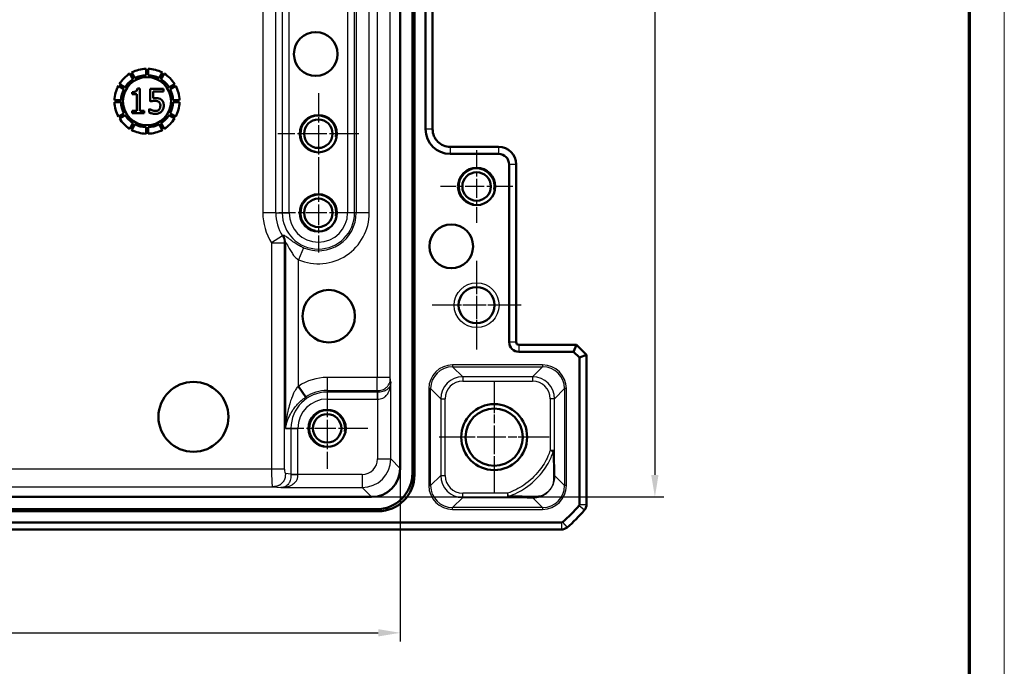
# Model space of a CAD drawing. Units: millimetres. Extents: x 1 to 840, y 1 to 593.
# Drawn here: x 728 to 840, y 429 to 502 of the extents above; entities that cross this region are included whole.
import ezdxf

# ---------------------------------------------------------------- set-up
doc = ezdxf.new("R2010")
doc.units = ezdxf.units.MM
doc.linetypes.add('CHAIN', pattern=[0.3543, 0.2362, -0.0295, 0.0591, -0.0295])
doc.linetypes.add('DASH_DOT', pattern=[0.37, 0.24, -0.06, 0.01, -0.06])
doc.layers.get('0').update_dxf_attribs({"lineweight": 25})
for name, color, linetype, lineweight in [('Bemaßung (ISO)', 1, 'Continuous', 25), ('Mittelpunktmarkierung (ISO)', 1, 'DASH_DOT', 25), ('Sichtbar (ISO)', 7, 'Continuous', 50), ('Sichtbar schmal (ISO)', 1, 'Continuous', 25)]:
    doc.layers.add(name, color=color, linetype=linetype, lineweight=lineweight)
doc.styles.add('3_5', font='isocpeur.ttf', dxfattribs={"width": 1.1})
doc.dimstyles.new('18-Bopla 3_5', dxfattribs={"dimtxt": 3.5, "dimasz": 2.5, "dimexe": 1, "dimexo": 0, "dimgap": 0.2, "dimtad": 1, "dimdec": 6, "dimrnd": 1e-08, "dimtxsty": '3_5', "dimcen": 0.09, "dimdle": 7, "dimclrd": 1, "dimclre": 1, "dimclrt": 5, "dimadec": 6, "dimazin": 2, "dimtfac": 0.714286, "dimtdec": 3, "dimtmove": 0, "dimatfit": 3, "dimfxl": 1, "dimtolj": 1, "dimlwd": 25, "dimlwe": 25, "dimarcsym": 0})

# ---------------------------------------------------------------- blocks, each defined once
blk = doc.blocks.new('*D14')
at = {"layer": 'Bemaßung (ISO)', "color": 1, "linetype": 'Continuous', "lineweight": 25}
for p, q in [((654.67, 451.08), (654.67, 431.39)), ((771.29, 451.08), (771.29, 431.39)), ((657.17, 432.39), (768.79, 432.39))]:
    blk.add_line(p, q, dxfattribs=at)
at = {"layer": 'Bemaßung (ISO)', "color": 1, "linetype": 'Continuous'}
for points in [[(657.17, 432.81), (657.17, 431.98), (654.67, 432.39)], [(768.79, 432.81), (768.79, 431.98), (771.29, 432.39)]]:
    blk.add_solid(points, dxfattribs=at)
at = {"layer": 'Defpoints', "color": 0, "linetype": 'Continuous'}
for p in [(654.67, 451.08), (771.29, 451.08), (771.29, 432.39)]:
    blk.add_point(p, dxfattribs=at)
at = {"layer": 'Bemaßung (ISO)', "color": 5, "linetype": 'Continuous', "lineweight": 25, "insert": (708.07, 432.59), "char_height": 3.5, "attachment_point": 7, "style": '3_5'}
blk.add_mtext('\\A1;116,6', dxfattribs=at)
blk = doc.blocks.new('*D15')
at = {"layer": 'Bemaßung (ISO)', "color": 1, "linetype": 'Continuous', "lineweight": 25}
for p, q in [((768.04, 568.45), (801.26, 568.45)), ((800.26, 565.95), (800.26, 450.34)), ((768.04, 447.84), (801.26, 447.84))]:
    blk.add_line(p, q, dxfattribs=at)
at = {"layer": 'Bemaßung (ISO)', "color": 1, "linetype": 'Continuous'}
for points in [[(799.84, 565.95), (800.67, 565.95), (800.26, 568.45)], [(799.84, 450.34), (800.67, 450.34), (800.26, 447.84)]]:
    blk.add_solid(points, dxfattribs=at)
at = {"layer": 'Defpoints', "color": 0, "linetype": 'Continuous'}
for p in [(768.04, 568.45), (768.04, 447.84), (800.26, 447.84)]:
    blk.add_point(p, dxfattribs=at)
at = {"layer": 'Bemaßung (ISO)', "color": 5, "linetype": 'Continuous', "lineweight": 25, "insert": (800.06, 502.85), "char_height": 3.5, "attachment_point": 7, "rotation": 90, "style": '3_5'}
blk.add_mtext('\\A1;120,6', dxfattribs=at)
blk = doc.blocks.new('Ränder Bopla-A1-Rahmen')
at = {"color": 1, "linetype": 'Continuous', "lineweight": 18}
blk.add_line((840, 593), (840, 1), dxfattribs=at)
at = {"color": 3, "linetype": 'Continuous', "lineweight": 70}
blk.add_line((836, 589), (836, 5), dxfattribs=at)

msp = doc.modelspace()

# ---------------------------------------------------------------- linework, layer by layer
at = {"layer": 'Mittelpunktmarkierung (ISO)', "linetype": 'CHAIN', "ltscale": 10.269679}
for p, q in [((761.98103887, 493.76338272), (761.98103887, 484.52138272)), ((766.60203887, 489.14238272), (757.36003887, 489.14238272)), ((762.98103887, 460.26338272), (762.98103887, 451.02138272)), ((767.60203887, 455.64238272), (758.36003887, 455.64238272))]:
    msp.add_line(p, q, dxfattribs=at)
at = {"layer": 'Mittelpunktmarkierung (ISO)', "linetype": 'CHAIN', "ltscale": 9.158471}
for p, q in [((779.98103887, 487.26338272), (779.98103887, 479.02138272)), ((784.10203887, 483.14238272), (775.86003887, 483.14238272))]:
    msp.add_line(p, q, dxfattribs=at)
at = {"layer": 'Mittelpunktmarkierung (ISO)', "linetype": 'CHAIN', "ltscale": 10.000767}
for p, q in [((761.98103887, 484.64238272), (761.98103887, 475.64238272)), ((766.48103887, 480.14238272), (757.48103887, 480.14238272))]:
    msp.add_line(p, q, dxfattribs=at)
at = {"layer": 'Mittelpunktmarkierung (ISO)', "linetype": 'CHAIN', "ltscale": 11.223095}
for p, q in [((779.98103887, 474.69238272), (779.98103887, 464.59238272)), ((785.03103887, 469.64238272), (774.93103887, 469.64238272))]:
    msp.add_line(p, q, dxfattribs=at)
at = {"layer": 'Mittelpunktmarkierung (ISO)', "linetype": 'CHAIN', "ltscale": 10.111888}
for p, q in [((779.98103887, 474.19238272), (779.98103887, 465.09238272)), ((784.53103887, 469.64238272), (775.43103887, 469.64238272))]:
    msp.add_line(p, q, dxfattribs=at)
at = {"layer": 'Mittelpunktmarkierung (ISO)', "linetype": 'CHAIN', "ltscale": 13.889993}
for p, q in [((781.98103887, 460.89238272), (781.98103887, 448.39238272)), ((788.23103887, 454.64238272), (775.73103887, 454.64238272))]:
    msp.add_line(p, q, dxfattribs=at)
at = {"layer": 'Mittelpunktmarkierung (ISO)', "linetype": 'CHAIN', "ltscale": 12.798179}
for p, q in [((781.98103887, 460.40110892), (781.98103887, 448.88365651)), ((787.73976507, 454.64238272), (776.22231266, 454.64238272))]:
    msp.add_line(p, q, dxfattribs=at)
at = {"layer": 'Sichtbar (ISO)'}
for p, q in [((772.68806935, 450.56956023), (772.68806935, 565.7152052)), ((772.90679101, 565.93392686), (772.90679101, 450.35083857)), ((771.28806935, 565.19990819), (771.28806935, 451.08485724)), ((774.18103887, 526.64238272), (774.18103887, 489.64238272)), ((774.98103887, 526.64238272), (774.98103887, 489.64238272)), ((742.38091842, 496.53246418), (742.38091842, 495.79203285)), ((742.60680161, 495.79203285), (742.60680161, 496.53246418)), ((740.54691181, 495.98051837), (740.91712747, 495.33928603)), ((741.11274804, 495.45222762), (740.74253238, 496.09345996)), ((744.24518765, 496.09345996), (743.87497199, 495.45222762)), ((744.07059256, 495.33928603), (744.44080822, 495.98051837)), ((739.23458839, 494.58551597), (739.87582073, 494.21530031)), ((739.98876232, 494.41092088), (739.34752998, 494.78113654)), ((740.81703669, 493.87794841), (740.81703669, 493.62154646)), ((741.68608045, 494.26822394), (741.39564285, 494.26822394)), ((741.68608045, 491.74504726), (741.68608045, 494.26822394)), ((744.37943541, 494.25914776), (742.84329278, 494.25914776)), ((742.84329278, 494.25914776), (742.84329278, 492.81603592)), ((743.20407074, 493.18362101), (743.20407074, 493.93013641)), ((743.20407074, 493.93013641), (744.37943541, 493.93013641)), ((744.37943541, 493.93013641), (744.37943541, 494.25914776)), ((745.64019005, 494.78113654), (744.99895771, 494.41092088)), ((745.1118993, 494.21530031), (745.75313164, 494.58551597)), ((739.5360155, 492.94712993), (738.79558417, 492.94712993)), ((740.81703669, 493.62154646), (741.3253025, 493.62154646)), ((741.3253025, 493.62154646), (741.3253025, 491.74504726)), ((746.19213586, 492.94712993), (745.45170453, 492.94712993)), ((738.79558417, 492.72124674), (739.5360155, 492.72124674)), ((740.81703669, 491.74504726), (740.81703669, 491.45914775)), ((741.3253025, 491.74504726), (740.81703669, 491.74504726)), ((742.18300104, 491.74504726), (741.68608045, 491.74504726)), ((742.18300104, 491.45914775), (742.18300104, 491.74504726)), ((742.75480007, 491.95606833), (742.72757155, 491.95606833)), ((742.72757155, 491.95606833), (742.72757155, 491.55898567)), ((745.45170453, 492.72124674), (746.19213586, 492.72124674)), ((739.87582073, 491.45307636), (739.23458839, 491.0828607)), ((739.34752998, 490.88724013), (739.98876232, 491.25745579)), ((740.81703669, 491.45914775), (742.18300104, 491.45914775)), ((744.99895771, 491.25745579), (745.64019005, 490.88724013)), ((745.75313164, 491.0828607), (745.1118993, 491.45307636)), ((740.91712747, 490.32909064), (740.54691181, 489.6878583)), ((740.74253238, 489.57491671), (741.11274804, 490.21614905)), ((742.38091842, 489.87634382), (742.38091842, 489.13591249)), ((742.60680161, 489.13591249), (742.60680161, 489.87634382)), ((743.87497199, 490.21614905), (744.24518765, 489.57491671)), ((744.44080822, 489.6878583), (744.07059256, 490.32909064)), ((774.98103887, 489.64238272), (774.98103889, 489.64207813)), ((776.98073426, 487.64238272), (776.98103887, 487.64238272)), ((776.98103887, 487.64238272), (782.48103887, 487.64238272)), ((782.48103887, 487.64238272), (782.48134345, 487.64238269)), ((776.98103887, 486.84238272), (782.48103887, 486.84238272)), ((783.68103887, 485.64238272), (783.68103887, 465.44238272)), ((784.48103887, 485.64268733), (784.48103887, 485.64238272)), ((784.48103887, 485.64238272), (784.48103887, 465.44238272)), ((784.78103887, 465.14238272), (791.34966802, 465.14238272)), ((791.01829717, 464.34238272), (791.34966802, 465.14238272)), ((792.48103887, 464.01101187), (791.34966802, 465.14238272)), ((784.78103887, 464.34238272), (791.01829717, 464.34238272)), ((791.01829717, 464.34238272), (791.68103887, 463.67964102)), ((791.68103887, 463.67964102), (792.48103887, 464.01101187)), ((791.68103887, 463.67964102), (791.68103887, 446.9956995)), ((792.48103887, 464.01101187), (792.48103887, 446.9956995)), ((759.71070737, 460.41748454), (760.5454137, 459.19870665)), ((768.03856434, 447.83535223), (657.92351339, 447.83535223)), ((792.48103887, 446.9956995), (792.48103887, 446.99568436)), ((768.77258301, 446.21663057), (657.18949472, 446.21663057)), ((657.40821638, 446.43535223), (768.55386135, 446.43535223)), ((789.62772209, 444.94238272), (636.33435565, 444.94238272)), ((789.62772209, 444.14238272), (636.33435565, 444.14238272)), ((789.62773723, 444.14238272), (789.62772209, 444.14238272))]:
    msp.add_line(p, q, dxfattribs=at)
for centre, radius in [((761.68879235, 498.20202486), 2.48508946), ((742.49386001, 492.83418834), 2.738), ((761.98103887, 489.14238272), 2.121), ((761.98103887, 489.14238272), 1.621), ((779.98103887, 483.14238272), 2.121), ((779.98103887, 483.14238272), 1.621), ((761.98103887, 480.14238272), 2.121), ((761.98103887, 480.14238272), 1.621), ((777.09634702, 476.33323759), 2.48508946), ((779.98103887, 469.64238272), 2.05), ((763.16161182, 468.39385415), 2.98210736), ((747.77229135, 456.94953977), 3.97614314), ((781.98103887, 454.64238272), 3.75), ((762.98103887, 455.64238272), 2.121), ((762.98103887, 455.64238272), 1.621), ((781.98103887, 454.64238272), 3.2587262)]:
    msp.add_circle(centre, radius, dxfattribs=at)
for centre, radius, start, end in [((742.49386001, 492.83418834), 3.7, 91.7492113117, 118.2507886883), ((742.49386001, 492.83418834), 3.7, 61.7492113117, 88.2507886883), ((742.49386001, 492.83418834), 3.7, 121.7492113117, 148.2507886883), ((742.49386001, 492.83418834), 2.96, 122.1867053129, 147.8132946871), ((742.49386001, 492.83418834), 2.96, 92.1867053129, 117.8132946871), ((742.49386001, 492.83418834), 2.96, 62.1867053129, 87.8132946871), ((742.49386001, 492.83418834), 2.96, 32.1867053129, 57.8132946871), ((742.49386001, 492.83418834), 3.7, 31.7492113117, 58.2507886883), ((742.49386001, 492.83418834), 3.7, 151.7492113117, 178.2507886883), ((742.49386001, 492.83418834), 2.96, 152.1867053129, 177.8132946871), ((742.49386001, 492.83418834), 2.96, 2.1867053129, 27.8132946871), ((742.49386001, 492.83418834), 3.7, 1.7492113117, 28.2507886884), ((742.49386001, 492.83418834), 3.7, 181.7492113116, 208.2507886883), ((742.49386001, 492.83418834), 2.96, 182.1867053129, 207.8132946871), ((742.49386001, 492.83418834), 2.96, 332.1867053129, 357.8132946871), ((742.49386001, 492.83418834), 3.7, 331.7492113117, 358.2507886884), ((742.49386001, 492.83418834), 3.7, 211.7492113116, 238.2507886883), ((742.49386001, 492.83418834), 2.96, 212.1867053129, 237.8132946871), ((742.49386001, 492.83418834), 2.96, 302.1867053129, 327.8132946871), ((742.49386001, 492.83418834), 3.7, 301.7492113117, 328.2507886883), ((742.49386001, 492.83418834), 3.7, 241.7492113117, 268.2507886883), ((742.49386001, 492.83418834), 2.96, 242.1867053129, 267.8132946871), ((742.49386001, 492.83418834), 2.96, 272.1867053129, 297.8132946871), ((742.49386001, 492.83418834), 3.7, 271.7492113117, 298.2507886883), ((776.98103887, 489.64238272), 2.8, 180, 270), ((782.48103887, 485.64238272), 2, 0.0087264247, 89.9912742397), ((782.48103887, 485.64238272), 1.2, 0, 90), ((784.78103887, 465.44238272), 1.1, 180, 270), ((784.78103887, 465.44238272), 0.3, 180, 270), ((780.69835165, 455.92506993), 14.2, 309.6288716114, 320.3711283886), ((791.48103887, 446.9956995), 0.2, 320.3711283886, 0), ((791.48103887, 446.9956995), 1, 320.375366325, 359.9991325744), ((780.69835165, 455.92506993), 15, 309.6288716114, 320.3711283886), ((780.69753489, 455.9257463), 15.00106046, 320.3711283971, 320.3714109072), ((789.62772209, 445.14238272), 0.2, 270, 309.6288716114), ((789.62772209, 445.14238272), 1, 270.0008674321, 309.6246336612), ((780.69892532, 455.92437719), 14.99910057, 309.6285890735, 309.6288716197)]:
    msp.add_arc(centre, radius, start, end, dxfattribs=at)
for centre, major_axis, ratio, start_param, end_param in [((768.03757429, 451.0858473), (2.29879711, -2.29879711), 0.9996954599, 5.497939437, 7.0684311773), ((768.52221703, 450.60120456), (2.95686922, -2.95686922), 0.9924325091, 5.5015852421, 7.0647853723), ((768.74093868, 450.3824829), (2.95686922, -2.95686922), 0.9924325091, 5.5015852421, 7.0647853723)]:
    msp.add_ellipse(centre, major_axis=major_axis, ratio=ratio, start_param=start_param, end_param=end_param, dxfattribs=at)
for points, knots in [([(741.39564285, 494.26822394), (741.39075474, 494.20712256), (741.37863495, 494.14373379), (741.33639691, 494.05200326), (741.31434837, 494.01950697), (741.26916893, 493.97764733), (741.24248959, 493.95663596), (741.14514568, 493.91446136), (741.08818836, 493.90098798), (740.96318932, 493.8816901), (740.88825263, 493.87794841), (740.81703669, 493.87794841)], [0, 0, 0, 0, 0.018388977936, 0.018388977936, 0.03024814538, 0.03024814538, 0.036834799885, 0.036834799885, 0.043997632318, 0.043997632318, 0.053254114034, 0.053254114034, 0.053254114034, 0.053254114034]), ([(742.84329278, 492.81603592), (742.91917782, 492.83269362), (743.0135597, 492.84847183), (743.13013149, 492.86660521), (743.24422981, 492.88410724), (743.39693946, 492.88410724)], [0, 0, 0, 0, 0.02330754488, 0.02330754488, 0.035785660688, 0.035785660688, 0.035785660688, 0.035785660688]), ([(743.45820364, 493.19950432), (743.41853334, 493.19950432), (743.37753743, 493.19814867), (743.31873931, 493.19510739), (743.27043786, 493.19246996), (743.20407074, 493.18362101)], [0, 0, 0, 0, 0.011901089031, 0.011901089031, 0.017673824804, 0.017673824804, 0.017673824804, 0.017673824804]), ([(743.39693946, 492.88410724), (743.48439053, 492.88410724), (743.57300774, 492.87582761), (743.67785349, 492.84961617), (743.7198765, 492.8383427), (743.79843751, 492.79861069), (743.82826481, 492.77870506), (743.8552863, 492.75477174)], [0, 0, 0, 0, 0.026235322811, 0.026235322811, 0.032409631359, 0.032409631359, 0.036700515421, 0.036700515421, 0.036700515421, 0.036700515421]), ([(744.10715016, 493.02478795), (744.02686218, 493.08634207), (743.9382367, 493.13374096), (743.7790885, 493.17613809), (743.66287582, 493.19950432), (743.45820364, 493.19950432)], [0, 0, 0, 0, 0.030350554424, 0.030350554424, 0.04940299753, 0.04940299753, 0.04940299753, 0.04940299753]), ([(743.8552863, 492.75477174), (743.89762337, 492.71990592), (743.93147522, 492.67809971), (743.97952456, 492.58749075), (743.99193844, 492.54741183), (744.01038058, 492.45762085), (744.01411936, 492.40320146), (744.01411936, 492.35088195)], [0, 0, 0, 0, 0.016453716285, 0.016453716285, 0.030768253065, 0.030768253065, 0.049845329494, 0.049845329494, 0.049845329494, 0.049845329494]), ([(744.39531872, 492.34861291), (744.39531872, 492.48327974), (744.37961999, 492.61634891), (744.31144379, 492.78698452), (744.27841439, 492.84384151), (744.20191403, 492.94321264), (744.15738713, 492.98690433), (744.10715016, 493.02478795)], [0, 0, 0, 0, 0.040400049174, 0.040400049174, 0.061470972273, 0.061470972273, 0.082687907393, 0.082687907393, 0.082687907393, 0.082687907393]), ([(743.05658289, 491.80631145), (742.99623796, 491.82876537), (742.93590446, 491.85433366), (742.85613979, 491.89477772), (742.79721817, 491.92481289), (742.75480007, 491.95606833)], [0, 0, 0, 0, 0.019316109333, 0.019316109333, 0.026822817887, 0.026822817887, 0.026822817887, 0.026822817887]), ([(743.46727981, 491.72462587), (743.39818144, 491.72462587), (743.32698499, 491.73039005), (743.19092979, 491.76230423), (743.12328091, 491.78317132), (743.05658289, 491.80631145)], [0, 0, 0, 0, 0.020729512185, 0.020729512185, 0.041893131644, 0.041893131644, 0.041893131644, 0.041893131644]), ([(743.46047268, 491.40015261), (743.59587341, 491.40015261), (743.72925974, 491.42152245), (743.89325658, 491.49029532), (743.95318923, 491.51836242), (744.06387451, 491.59400448), (744.10815498, 491.63180449), (744.14799294, 491.67470691)], [0, 0, 0, 0, 0.04062021952, 0.04062021952, 0.053338770488, 0.053338770488, 0.063199130759, 0.063199130759, 0.063199130759, 0.063199130759]), ([(743.8711696, 491.89480415), (743.83029846, 491.84792254), (743.78235185, 491.8100776), (743.67901555, 491.75913286), (743.63163258, 491.74613062), (743.5561165, 491.72937582), (743.5119553, 491.72462587), (743.46727981, 491.72462587)], [0, 0, 0, 0, 0.018658783903, 0.018658783903, 0.034563317952, 0.034563317952, 0.056307782752, 0.056307782752, 0.056307782752, 0.056307782752]), ([(744.01411936, 492.35088195), (744.01411936, 492.26373974), (744.00489986, 492.17289033), (743.9608529, 492.03799651), (743.92990602, 491.9649089), (743.8711696, 491.89480415)], [0, 0, 0, 0, 0.026142661604, 0.026142661604, 0.042514176785, 0.042514176785, 0.042514176785, 0.042514176785]), ([(744.14799294, 491.67470691), (744.22602769, 491.75874433), (744.28449393, 491.85543427), (744.35823111, 492.04484779), (744.39531872, 492.17199355), (744.39531872, 492.34861291)], [0, 0, 0, 0, 0.034404271936, 0.034404271936, 0.060978989292, 0.060978989292, 0.060978989292, 0.060978989292]), ([(742.72757155, 491.55898567), (742.83336838, 491.50692691), (742.95078673, 491.4704456), (743.13834076, 491.42791881), (743.27779627, 491.40015261), (743.46047268, 491.40015261)], [0, 0, 0, 0, 0.035373403927, 0.035373403927, 0.057754762689, 0.057754762689, 0.057754762689, 0.057754762689]), ([(776.98073426, 487.64238272), (776.72966771, 487.64238337), (776.46187304, 487.69254042), (775.96916932, 487.89657363), (775.74427101, 488.0504772), (775.56670218, 488.22804603), (775.38913335, 488.40561486), (775.23522978, 488.63051317), (775.03119656, 489.1232169), (774.98103954, 489.39101157), (774.98103889, 489.64207813)], [-0.15065356307, -0.15065356307, -0.15065356307, -0.15065356307, -0.07533607438, -0.07533607438, 0, 0, 0, 0.07533607438, 0.07533607438, 0.15065356537, 0.15065356537, 0.15065356537, 0.15065356537])]:
    msp.add_open_spline(points, degree=3, knots=knots, dxfattribs=at)
at = {"layer": 'Sichtbar schmal (ISO)'}
for p, q in [((768.66198917, 554.85475233), (768.66198917, 461.4300131)), ((770.16176071, 461.43001321), (770.1617607, 554.85475222)), ((755.66442754, 536.14238272), (755.66442754, 480.14238272)), ((757.14163917, 480.14238272), (757.14163917, 536.14238272)), ((757.86447237, 536.14238272), (757.86447237, 480.14238272)), ((758.65231857, 480.14238272), (758.65231857, 536.14238272)), ((765.30975916, 536.14238272), (765.30975916, 480.14238272)), ((766.09760536, 480.14238272), (766.09760536, 536.14238272)), ((766.29145763, 536.14238272), (766.29145763, 480.14238272)), ((767.76866926, 480.14238272), (767.76866926, 536.14238272)), ((774.98103887, 489.64238272), (774.18103887, 489.64238272)), ((776.98103887, 487.64238272), (776.98103887, 486.84238272)), ((782.48103887, 487.64238272), (782.48103887, 486.84238272)), ((784.48103887, 485.64238272), (783.68103887, 485.64238272)), ((757.14163917, 480.14238272), (755.66442754, 480.14238272)), ((757.14163917, 480.14238272), (757.86447237, 480.14238272)), ((757.86447237, 480.14238272), (758.65231857, 480.14238272)), ((766.09760536, 480.14238272), (765.30975916, 480.14238272)), ((766.29145763, 480.14238272), (766.09760536, 480.14238272)), ((767.76866926, 480.14238272), (766.29145763, 480.14238272)), ((757.90777776, 477.52927472), (756.66442754, 476.73163168)), ((756.66442754, 476.73163168), (756.66442754, 451.00514624)), ((756.66442754, 476.73163168), (758.14163917, 476.73163168)), ((758.14163917, 451.00514624), (758.14163917, 476.73163168)), ((758.23349574, 476.75867033), (758.23349574, 455.64238272)), ((760.2901777, 476.17744912), (759.71070737, 474.81863775)), ((759.71070737, 460.41748454), (759.71070737, 474.81863775)), ((784.48103887, 465.44238272), (783.68103887, 465.44238272)), ((784.78103887, 465.14238272), (784.78103887, 464.34238272)), ((787.49157277, 462.8525054), (777.24801416, 462.8525054)), ((777.24801416, 462.8525054), (777.24801416, 462.65253586)), ((777.24801416, 462.65253586), (787.49157277, 462.65253586)), ((778.39677068, 461.50377935), (777.24801416, 462.65253586)), ((787.49157277, 462.65253586), (786.34281626, 461.50377935)), ((787.49157277, 462.8525054), (787.49157277, 462.65253586)), ((762.98103887, 461.4300131), (762.98103887, 459.95280148)), ((768.66198917, 461.4300131), (762.98103887, 461.4300131)), ((768.66198917, 459.95280148), (768.66198917, 461.4300131)), ((770.16176071, 461.4300131), (768.66198917, 461.4300131)), ((770.21412591, 460.90103216), (770.16176071, 461.43001321)), ((778.39677068, 461.50377935), (778.39677068, 461.0038555)), ((786.34281626, 461.50377935), (778.39677068, 461.50377935)), ((786.34281626, 461.50377935), (786.34281626, 461.0038555)), ((770.21412591, 452.15880068), (770.21412591, 460.90103216)), ((778.39677068, 461.0038555), (786.34281626, 461.0038555)), ((762.98103887, 459.95280148), (768.66198917, 459.95280148)), ((762.98103887, 459.95280148), (762.98103887, 459.75894921)), ((762.98103887, 459.75894921), (762.98103887, 458.97110301)), ((768.68117911, 459.75894921), (762.98103887, 459.75894921)), ((768.66198917, 459.95280148), (768.68117911, 459.75894921)), ((768.68117911, 459.75894921), (768.68117911, 458.97110301)), ((768.71339694, 459.75895946), (768.71435437, 458.97111668)), ((774.54842538, 460.15291662), (774.54842538, 449.13184881)), ((774.54842538, 460.15291662), (774.74839492, 460.15291662)), ((774.74839492, 449.13184881), (774.74839492, 460.15291662)), ((774.74839492, 460.15291662), (775.89715144, 459.00416011)), ((788.8424355, 459.00416011), (789.99119201, 460.15291662)), ((790.19116155, 460.15291662), (789.99119201, 460.15291662)), ((789.99119201, 460.15291662), (789.99119201, 449.13184881)), ((790.19116155, 449.13184881), (790.19116155, 460.15291662)), ((762.98103887, 458.97110301), (768.68117911, 458.97110301)), ((768.71435437, 458.97111668), (768.71435437, 452.15880068)), ((775.89715144, 459.00416011), (775.89715144, 450.28060532)), ((775.89715144, 459.00416011), (776.39707529, 459.00416011)), ((776.39707529, 450.28060532), (776.39707529, 459.00416011)), ((788.34251165, 459.00416011), (788.34251164, 453.12089323)), ((788.8424355, 459.00416011), (788.34251165, 459.00416011)), ((788.8424355, 453.12089327), (788.8424355, 459.00416011)), ((758.23349574, 455.64238272), (758.86447237, 455.64238272)), ((758.86447237, 455.64238272), (759.65231857, 455.64238272)), ((758.86447237, 455.64238272), (758.86447237, 450.44224247)), ((759.65231857, 450.44224247), (759.65231857, 455.64238272)), ((788.34251164, 453.12089323), (788.70054417, 453.00556282)), ((788.8424355, 453.12089327), (788.34251165, 453.12089322)), ((768.71435437, 452.15880068), (770.21412591, 452.15880068)), ((771.28806935, 451.08485724), (770.21412591, 452.15880068)), ((756.66442754, 451.00514624), (669.2976502, 451.00514624)), ((758.14163917, 451.00514624), (756.66442754, 451.00514624)), ((758.86447237, 450.44224247), (758.22826399, 450.50522239)), ((758.86446213, 450.41002464), (759.65230491, 450.40906722)), ((758.86447237, 450.44224247), (759.65231857, 450.44224247)), ((766.9646209, 450.40906722), (759.65230491, 450.40906722)), ((766.9646209, 450.40906722), (766.9646209, 448.90929567)), ((772.90679101, 450.35083857), (772.68806935, 450.56956023)), ((775.89715144, 450.28060532), (774.74839492, 449.13184881)), ((775.89715144, 450.28060532), (776.39707529, 450.28060532)), ((789.99119201, 449.13184881), (788.8777064, 450.24533442)), ((774.54842538, 449.13184881), (774.74839492, 449.13184881)), ((790.19116155, 449.13184881), (789.99119201, 449.13184881)), ((669.21102537, 449.00545085), (756.75105236, 449.00545085)), ((756.75105236, 449.00545085), (757.72238942, 448.90929567)), ((757.72238942, 448.90929567), (766.9646209, 448.90929567)), ((766.9646209, 448.90929567), (768.03856434, 447.83535223)), ((778.39677068, 447.78098609), (778.39677068, 448.28090993)), ((783.50280664, 448.28090993), (778.39677068, 448.28090993)), ((783.6170247, 447.9227394), (783.50280664, 448.28090993)), ((783.50280664, 448.28090993), (783.50280664, 447.78098609)), ((777.24801416, 446.63222957), (778.39677068, 447.78098609)), ((778.39677068, 447.78098609), (783.50280664, 447.78098609)), ((786.37803122, 447.74577113), (787.49157277, 446.63222957)), ((791.63507726, 446.86813706), (792.25123081, 446.35788732)), ((791.68103887, 446.9956995), (792.48103887, 446.9956995)), ((768.55386135, 446.43535223), (768.77258301, 446.21663057)), ((787.49157277, 446.63222957), (777.24801416, 446.63222957)), ((777.24801416, 446.43226003), (777.24801416, 446.63222957)), ((777.24801416, 446.43226003), (787.49157277, 446.43226003)), ((787.49157277, 446.63222957), (787.49157277, 446.43226003)), ((789.62772209, 444.94238272), (789.62772209, 444.14238272)), ((789.75528452, 444.98834433), (790.26553426, 444.37219077))]:
    msp.add_line(p, q, dxfattribs=at)
msp.add_circle((779.98103887, 469.64238272), 2.55, dxfattribs=at)
for centre, radius, start, end in [((761.98103887, 489.14238272), 2, 350, 259.9999999999), ((779.98103887, 483.14238272), 2, 350, 259.9999999999), ((761.98103887, 480.14238272), 2, 350, 259.9999999999), ((761.98103887, 480.14238272), 6.31661133, 180, 212.6812778668), ((761.98103887, 480.14238272), 4.8393997, 180, 212.6812778674), ((761.98103887, 480.14238272), 4.1165665, 180, 0), ((761.98103887, 480.14238272), 3.3287203, 180, 0), ((761.98103887, 480.14238272), 5.78763039, 246.9039898983, 0), ((761.98103887, 480.14238272), 4.31041876, 246.9039898983, 0), ((762.98103887, 455.64238272), 5.78763039, 90, 124.4061347637), ((762.98103887, 455.64238272), 4.1165665, 90, 180), ((762.98103887, 455.64238272), 4.31041876, 90, 124.4061347637), ((762.98103887, 455.64238272), 3.3287203, 90, 180), ((762.98103887, 455.64238272), 2, 350, 260)]:
    msp.add_arc(centre, radius, start, end, dxfattribs=at)
for centre, major_axis, ratio, start_param, end_param in [((777.24883667, 460.15209411), (-1.90976991, 1.90976991), 0.9996954599, 5.497939437, 7.0684311773), ((777.24883667, 460.15209411), (-1.76839162, 1.76839162), 0.9996467581, 5.497939437, 7.0684311773), ((787.49075027, 460.15209411), (1.90976991, 1.90976991), 0.9996954599, 5.497939437, 7.0684311773), ((787.49075027, 460.15209411), (1.76839162, 1.76839162), 0.9996467581, 5.497939437, 7.0684311773), ((778.39737994, 459.00355084), (-1.7680901, 1.7680901), 0.9998172351, 5.497939437, 7.0684311773), ((786.34220699, 459.00355084), (1.7680901, 1.7680901), 0.9998172351, 5.497939437, 7.0684311773), ((778.39737994, 459.00355084), (-1.41464438, 1.41464438), 0.9996954599, 5.497939437, 7.0684311773), ((786.34220699, 459.00355084), (1.41464438, 1.41464438), 0.9996954599, 5.497939437, 7.0684311773), ((788.34251165, 453.12089327), (0.4999903, 0.00311464), 0.3361125142, 5.5084615561, 6.2646537711), ((766.96408779, 452.15933379), (1.23781383, -1.23781383), 0.9996954599, 5.497939437, 7.0684311773), ((766.96408779, 452.15933379), (2.29815099, -2.29815099), 0.9999765244, 5.497939437, 7.0684311773), ((756.75259103, 451.00514624), (0, -2), 0.0440817452, 4.7123889804, 6.2657320147), ((758.22980266, 451.00514624), (0, 0.5), 0.1763269807, 1.5707963268, 3.1241393611), ((778.39737994, 450.28121459), (-1.7680901, -1.7680901), 0.9998172351, 5.497939437, 7.0684311773), ((778.39737994, 450.28121459), (-1.41464438, -1.41464438), 0.9996954599, 5.497939437, 7.0684311773), ((788.37778256, 450.24533442), (0.49989009, 0.010483), 0.7685205503, 5.4831950593, 6.2559050845), ((777.24883667, 449.13267132), (-1.90976991, -1.90976991), 0.9996954599, 5.497939437, 7.0684311773), ((777.24883667, 449.13267132), (-1.76839162, -1.76839162), 0.9996467581, 5.497939437, 7.0684311773), ((787.49075027, 449.13267132), (1.90976991, -1.90976991), 0.9996954599, 5.497939437, 7.0684311773), ((787.49075027, 449.13267132), (1.76839162, -1.76839162), 0.9996467581, 5.497939437, 7.0684311773), ((783.50280664, 448.28090993), (-0.00308235, -0.4999905), 0.3330169729, 0.0185099347, 0.7742877654), ((786.37803122, 448.24569498), (-0.01049388, -0.49988987), 0.7688467937, 0.0272969537, 0.8003837896)]:
    msp.add_ellipse(centre, major_axis=major_axis, ratio=ratio, start_param=start_param, end_param=end_param, dxfattribs=at)
for points, knots in [([(757.99618332, 477.56166731), (757.98292646, 477.55678287), (757.96966605, 477.55190939), (757.95640216, 477.54704676), (757.94019918, 477.54110665), (757.92399101, 477.53518271), (757.90777776, 477.52927472)], [-0.331492208624, -0.331492208624, -0.331492208624, -0.331492208624, -0.30765015743, -0.30765015743, -0.30765015743, -0.278525055748, -0.278525055748, -0.278525055748, -0.278525055748]), ([(760.2901777, 476.17744912), (760.22568221, 476.20495347), (760.16181345, 476.23394556), (760.00521236, 476.30819878), (759.91317143, 476.35473828), (759.65691617, 476.49158806), (759.49692303, 476.58598452), (759.16515255, 476.7982186), (758.99687405, 476.91726114), (758.73250441, 477.1158483), (758.62956321, 477.19688264), (758.4503741, 477.33787429), (758.37233807, 477.39924364), (758.23872793, 477.49501354), (758.18182572, 477.53106064), (758.11071398, 477.56188548), (758.08957983, 477.56834186), (758.04124877, 477.57541478), (758.01796485, 477.56969265), (757.99618332, 477.56166731)], [-0.47385952266, -0.47385952266, -0.47385952266, -0.47385952266, -0.44561621799, -0.44561621799, -0.40400480977, -0.40400480977, -0.32754616129, -0.32754616129, -0.23672304074, -0.23672304074, -0.17243293745, -0.17243293745, -0.11575618855, -0.11575618855, -0.06430899364, -0.06430899364, -0.03917341647, -0.03917341647, 0, 0, 0, 0]), ([(758.14163917, 476.73163168), (758.15847576, 476.73656801), (758.17531226, 476.74151503), (758.19214867, 476.74647287), (758.20593109, 476.75053141), (758.21971345, 476.7545972), (758.23349574, 476.75867033)], [0.278525055714, 0.278525055714, 0.278525055714, 0.278525055714, 0.30765015743, 0.30765015743, 0.30765015743, 0.331492208765, 0.331492208765, 0.331492208765, 0.331492208765]), ([(758.23349574, 476.75867033), (758.25614058, 476.76536264), (758.26988055, 476.76902154), (758.29945483, 476.75338678), (758.31170156, 476.74242219), (758.35187198, 476.69434893), (758.38272115, 476.64188795), (758.45606258, 476.50527985), (758.49941826, 476.41895667), (758.60223582, 476.22152974), (758.66326939, 476.10856079), (758.82154398, 475.83225654), (758.92179148, 475.66707187), (759.1178609, 475.37403688), (759.21119898, 475.24432746), (759.37811816, 475.05782031), (759.44078261, 474.9947117), (759.56956265, 474.89452785), (759.6241088, 474.85556805), (759.71070737, 474.81863775)], [0, 0, 0, 0, 0.03917341647, 0.03917341647, 0.06430899364, 0.06430899364, 0.11575618855, 0.11575618855, 0.17243293745, 0.17243293745, 0.23672304074, 0.23672304074, 0.32754616129, 0.32754616129, 0.40400480977, 0.40400480977, 0.44561621799, 0.44561621799, 0.47385952266, 0.47385952266, 0.47385952266, 0.47385952266]), ([(768.66198917, 459.95280148), (768.75996006, 459.95309392), (768.85697979, 459.95369674), (768.95370685, 459.96244412), (769.05043392, 459.9711915), (769.14686833, 459.98808342), (769.2419316, 460.01719019), (769.33699487, 460.04629696), (769.430687, 460.08761857), (769.52019252, 460.14146144), (769.60969805, 460.19530431), (769.69501697, 460.26166845), (769.77159686, 460.3370964), (769.84817674, 460.41252435), (769.91555438, 460.49655988), (769.97021954, 460.58471905), (770.0248847, 460.67287821), (770.06683737, 460.765161), (770.09638866, 460.8587943), (770.12593994, 460.95242761), (770.14308984, 461.04741143), (770.15197081, 461.14268351), (770.16085177, 461.23795559), (770.16146381, 461.33351592), (770.16176071, 461.4300131)], [-1, -1, -1, -1, -0.875, -0.875, -0.875, -0.75, -0.75, -0.75, -0.625, -0.625, -0.625, -0.5, -0.5, -0.5, -0.375, -0.375, -0.375, -0.25, -0.25, -0.25, -0.125, -0.125, -0.125, 0, 0, 0, 0]), ([(759.71070737, 460.41748454), (759.65938557, 460.3823357), (759.62101665, 460.34630429), (759.5304615, 460.25182723), (759.4848928, 460.192267), (759.38739654, 460.05100701), (759.33861904, 459.96816434), (759.23324425, 459.77264973), (759.17894909, 459.65849502), (759.06062858, 459.39017082), (758.99886584, 459.23481108), (758.86372538, 458.86859289), (758.79243411, 458.65474863), (758.64167663, 458.14756057), (758.56825903, 457.85055327), (758.42958124, 457.16231124), (758.37172477, 456.76275019), (758.30669945, 456.21110398), (758.28989745, 456.0510975), (758.26655878, 455.84208287), (758.26021139, 455.78609479), (758.2501797, 455.71458959), (758.24725035, 455.69530051), (758.24250354, 455.67049676), (758.24097671, 455.66327984), (758.23767832, 455.65066741), (758.2356248, 455.64238272), (758.23349574, 455.64238272)], [0, 0, 0, 0, 0.01866127301, 0.01866127301, 0.04792478178, 0.04792478178, 0.0862646072, 0.0862646072, 0.13610638025, 0.13610638025, 0.20090068521, 0.20090068521, 0.28513328166, 0.28513328166, 0.39639384885, 0.39639384885, 0.54201618333, 0.54201618333, 0.60169411525, 0.60169411525, 0.62395894837, 0.62395894837, 0.63252459421, 0.63252459421, 0.63620282354, 0.63620282354, 0.63988105286, 0.63988105286, 0.63988105286, 0.63988105286]), ([(770.21412591, 460.90103216), (770.21304083, 460.84875457), (770.21180388, 460.80641081), (770.20681546, 460.72806877), (770.20316405, 460.69277707), (770.18788821, 460.59285668), (770.17196967, 460.53405411), (770.10472135, 460.36619053), (770.0339779, 460.26315309), (769.84067363, 460.07516611), (769.72288897, 459.98979135), (769.50156257, 459.88041191), (769.40520353, 459.8442758), (769.20933858, 459.79387835), (769.11184828, 459.77744773), (768.91684855, 459.76146201), (768.82865191, 459.75907942), (768.71339694, 459.75895946)], [-0.41892004542, -0.41892004542, -0.41892004542, -0.41892004542, -0.39467109966, -0.39467109966, -0.37042215391, -0.37042215391, -0.3219242624, -0.3219242624, -0.22616656681, -0.22616656681, -0.1418452727, -0.1418452727, -0.08645484804, -0.08645484804, -0.03662122692, -0.03662122692, 0, 0, 0, 0]), ([(768.71435437, 458.97111668), (768.83642503, 458.97126502), (768.92586708, 458.97393725), (769.12393587, 458.99977593), (769.22165728, 459.02926742), (769.417226, 459.12315648), (769.51283516, 459.19097422), (769.73215871, 459.38825912), (769.84870106, 459.534668), (770.03969836, 459.86953305), (770.10912702, 460.06559932), (770.17431934, 460.37425761), (770.18954796, 460.48002138), (770.20396053, 460.63860788), (770.20735345, 460.69145796), (770.2119466, 460.79668185), (770.21304083, 460.84875457), (770.21412591, 460.90103216)], [0, 0, 0, 0, 0.03662122692, 0.03662122692, 0.08645484804, 0.08645484804, 0.1418452727, 0.1418452727, 0.22616656681, 0.22616656681, 0.3219242624, 0.3219242624, 0.37042215391, 0.37042215391, 0.39467109966, 0.39467109966, 0.41892004542, 0.41892004542, 0.41892004542, 0.41892004542]), ([(758.23349574, 455.64238272), (758.2356248, 455.64238272), (758.23783586, 455.64870042), (758.24153163, 455.65831474), (758.24332157, 455.66381493), (758.2490536, 455.68271392), (758.25287022, 455.69740403), (758.26646384, 455.75183304), (758.27608267, 455.79440062), (758.31294124, 455.95312327), (758.34265141, 456.07426811), (758.46052472, 456.49069849), (758.57133591, 456.79017543), (758.81964487, 457.30281275), (758.94588037, 457.52295791), (759.19966346, 457.89760873), (759.31939839, 458.05515054), (759.54877743, 458.3247347), (759.65443152, 458.43902909), (759.85316785, 458.63663231), (759.94333474, 458.72077233), (760.10844761, 458.86517088), (760.18209087, 458.92645666), (760.31456678, 459.03118515), (760.37277039, 459.07542109), (760.46930447, 459.14569823), (760.50719107, 459.17252906), (760.5454137, 459.19870665)], [-0.63988105286, -0.63988105286, -0.63988105286, -0.63988105286, -0.63620282354, -0.63620282354, -0.63252459421, -0.63252459421, -0.62395894837, -0.62395894837, -0.60169411525, -0.60169411525, -0.54201618333, -0.54201618333, -0.39639384885, -0.39639384885, -0.28513328166, -0.28513328166, -0.20090068521, -0.20090068521, -0.13610638025, -0.13610638025, -0.0862646072, -0.0862646072, -0.04792478178, -0.04792478178, -0.01866127301, -0.01866127301, 0, 0, 0, 0]), ([(768.71339694, 459.75895946), (768.70817645, 459.75895402), (768.7028863, 459.75895139), (768.69215223, 459.75894899), (768.68670832, 459.75894921), (768.68117911, 459.75894921)], [0, 0, 0, 0, 0.0016587631006, 0.0016587631006, 0.0033175262012, 0.0033175262012, 0.0033175262012, 0.0033175262012]), ([(768.68117911, 458.97110301), (768.68670832, 458.97110301), (768.69223753, 458.97110303), (768.70329595, 458.9711065), (768.70882516, 458.97110996), (768.71435437, 458.97111668)], [-0.0033175262012, -0.0033175262012, -0.0033175262012, -0.0033175262012, -0.0016587631006, -0.0016587631006, 0, 0, 0, 0]), ([(788.34251164, 453.12089323), (788.27246898, 452.90345241), (788.19132436, 452.68910302), (787.84236554, 451.88882305), (787.49963795, 451.3329962), (787.10215336, 450.83368245), (786.60401117, 450.20792425), (786.00624797, 449.64489673), (784.7764113, 448.80028649), (784.15685461, 448.48948123), (783.50280664, 448.28090993)], [-0.83079468561, -0.83079468561, -0.83079468561, -0.83079468561, -0.76248692875, -0.76248692875, -0.57102481777, -0.57102481777, -0.57102481777, -0.33107751735, -0.33107751735, -0.1261957093, -0.1261957093, -0.1261957093, -0.1261957093]), ([(783.6170247, 447.9227394), (784.30731559, 448.14322715), (784.96235324, 448.46964028), (786.25487096, 449.3530243), (786.87900892, 449.94083926), (787.39974682, 450.59677967), (787.81526131, 451.12017683), (788.17474184, 451.70607021), (788.5413115, 452.54998611), (788.62665453, 452.7761127), (788.70054417, 453.00556282)], [0.12619570929, 0.12619570929, 0.12619570929, 0.12619570929, 0.33107751735, 0.33107751735, 0.57102481777, 0.57102481777, 0.57102481777, 0.76248692875, 0.76248692875, 0.83079469032, 0.83079469032, 0.83079469032, 0.83079469032]), ([(788.70054417, 453.00556282), (788.70190051, 452.50103677), (788.70433287, 452.01752575), (788.71270276, 450.96758001), (788.72108838, 450.43141796), (788.73184209, 449.97704982)], [0.13165032144, 0.13165032144, 0.13165032144, 0.13165032144, 0.28419149064, 0.28419149064, 0.48735900557, 0.48735900557, 0.48735900557, 0.48735900557]), ([(788.8777064, 450.24533442), (788.86862172, 450.67854476), (788.86063112, 451.1879814), (788.8493856, 452.18336372), (788.8454188, 452.64198623), (788.8424355, 453.12089327)], [-0.48735900557, -0.48735900557, -0.48735900557, -0.48735900557, -0.28419149064, -0.28419149064, -0.13165032144, -0.13165032144, -0.13165032144, -0.13165032144]), ([(758.86446213, 450.41002464), (758.86429041, 450.2450507), (758.85876662, 450.13006333), (758.82835583, 449.90273372), (758.80344139, 449.79879838), (758.72041186, 449.56001791), (758.65281877, 449.43461128), (758.46961786, 449.18465492), (758.35343625, 449.08217153), (758.16587332, 448.97826542), (758.09556966, 448.9517388), (757.97641536, 448.9263956), (757.93437212, 448.92037812), (757.83997479, 448.91241309), (757.78891652, 448.91067652), (757.72238942, 448.90929567)], [-0.41804228348, -0.41804228348, -0.41804228348, -0.41804228348, -0.36562330285, -0.36562330285, -0.30942142727, -0.30942142727, -0.22948878221, -0.22948878221, -0.12209432367, -0.12209432367, -0.06039238109, -0.06039238109, -0.0295414098, -0.0295414098, 0.00130956149, 0.00130956149, 0.00130956149, 0.00130956149]), ([(757.72238942, 448.90929567), (757.78891652, 448.91067652), (757.85521992, 448.91218937), (757.98906844, 448.91957398), (758.05621142, 448.92522181), (758.25687571, 448.94936695), (758.38953882, 448.97498239), (758.74002564, 449.07651777), (758.94972862, 449.17771922), (759.26991694, 449.4250702), (759.39098013, 449.54907543), (759.54532784, 449.78651177), (759.59232745, 449.89018028), (759.6454029, 450.11943636), (759.65209257, 450.23433741), (759.65230491, 450.40906722)], [-0.00130956149, -0.00130956149, -0.00130956149, -0.00130956149, 0.0295414098, 0.0295414098, 0.06039238109, 0.06039238109, 0.12209432367, 0.12209432367, 0.22948878221, 0.22948878221, 0.30942142727, 0.30942142727, 0.36562330285, 0.36562330285, 0.41804228348, 0.41804228348, 0.41804228348, 0.41804228348]), ([(758.86447237, 450.44224247), (758.86447237, 450.43671326), (758.8644726, 450.43126936), (758.86447019, 450.42053528), (758.86446756, 450.41524513), (758.86446213, 450.41002464)], [0, 0, 0, 0, 0.0016587631006, 0.0016587631006, 0.0033175262012, 0.0033175262012, 0.0033175262012, 0.0033175262012]), ([(759.65230491, 450.40906722), (759.65231163, 450.41459642), (759.65231508, 450.42012563), (759.65231856, 450.43118405), (759.65231857, 450.43671326), (759.65231857, 450.44224247)], [-0.0033175262012, -0.0033175262012, -0.0033175262012, -0.0033175262012, -0.0016587631006, -0.0016587631006, 0, 0, 0, 0]), ([(786.37803122, 447.74577113), (786.52794337, 447.74325173), (786.68002111, 447.75359883), (787.07248499, 447.81808296), (787.31709149, 447.88941436), (787.77430939, 448.1276404), (787.98704599, 448.27482109), (788.44083447, 448.73302287), (788.60948407, 449.03216777), (788.7508921, 449.40001207), (788.78187174, 449.5010671), (788.86006779, 449.82198807), (788.88121754, 450.03619207), (788.8777064, 450.24533442)], [0, 0, 0, 0, 0.0565199682, 0.0565199682, 0.14294208686, 0.14294208686, 0.2070439399, 0.2070439399, 0.29771004514, 0.29771004514, 0.33312757163, 0.33312757163, 0.41192984147, 0.41192984147, 0.41192984147, 0.41192984147]), ([(788.73184209, 449.97704982), (788.73601312, 449.80081476), (788.71970766, 449.62025024), (788.65643171, 449.35004136), (788.63119511, 449.26501155), (788.51534266, 448.95592403), (788.37621008, 448.70548911), (787.9981464, 448.32376612), (787.82023038, 448.20176972), (787.43726003, 448.00531146), (787.23196912, 447.9474341), (786.9015775, 447.89632306), (786.7732118, 447.88874248), (786.64653342, 447.89176608)], [-0.41192984147, -0.41192984147, -0.41192984147, -0.41192984147, -0.33312757163, -0.33312757163, -0.29771004514, -0.29771004514, -0.2070439399, -0.2070439399, -0.14294208686, -0.14294208686, -0.0565199682, -0.0565199682, 0, 0, 0, 0]), ([(783.50280664, 447.78098609), (784.0187768, 447.77780522), (784.51007234, 447.77350005), (785.49231944, 447.76187463), (785.97310172, 447.75427157), (786.37803122, 447.74577113)], [-0.35348521831, -0.35348521831, -0.35348521831, -0.35348521831, -0.1900208547, -0.1900208547, 0, 0, 0, 0]), ([(786.64653342, 447.89176608), (786.22063907, 447.90193147), (785.71704938, 447.90959726), (784.68081812, 447.91925789), (784.16106033, 447.92158694), (783.6170247, 447.9227394)], [0, 0, 0, 0, 0.1900208547, 0.1900208547, 0.35348521831, 0.35348521831, 0.35348521831, 0.35348521831])]:
    msp.add_open_spline(points, degree=3, knots=knots, dxfattribs=at)
for points in [[(758.14163917, 476.73163166), (758.14070961, 476.83677546), (758.13885152, 477.04694867), (758.08066445, 477.26556131), (757.96376938, 477.44027457), (757.90777777, 477.5292747)], [(758.23349574, 476.75867028), (758.2325517, 476.86460603), (758.23066469, 477.07635878), (758.17163064, 477.29679925), (758.05297658, 477.47223675), (757.99618339, 477.56166722)], [(758.22826399, 450.50522239), (758.22738666, 450.21130973), (758.22568435, 449.6410189), (757.60225631, 449.00806988), (757.04054391, 449.00634157), (756.75105236, 449.00545085)]]:
    msp.add_open_spline(points, degree=4, dxfattribs=at)

# ---------------------------------------------------------------- block references
msp.add_blockref('Ränder Bopla-A1-Rahmen', (0, 0))

# ---------------------------------------------------------------- dimensions: what is measured, and where the dimension line sits
at = {"layer": 'Bemaßung (ISO)', "color": 1, "linetype": 'Continuous', "lineweight": 25}
for base, p1, p2, angle, picture, middle in [((800.25715056, 447.83535223), (768.03856434, 568.4494132), (768.03856434, 447.83535223), 270, '*D15', (800.25715056, 508.14238272)), ((771.28806935, 432.39378982), (654.67400838, 451.08485724), (771.28806935, 451.08485724), 180, '*D14', (712.98103887, 432.39378982))]:
    dim = msp.add_linear_dim(base=base, p1=p1, p2=p2, angle=angle, dimstyle='18-Bopla 3_5', override={"dimgap": 0.2, "dimdec": 1, "dimtol": 0, "dimlim": 0, "dimtp": 0, "dimtm": 0, "dimtdec": 3, "dimtofl": 0, "dimatfit": 1}, dxfattribs=at)
    dim.commit()
    dim.dimension.update_dxf_attribs({"geometry": picture, "text_midpoint": middle, "dimtype": 160})

doc.saveas('drawing.dxf')
